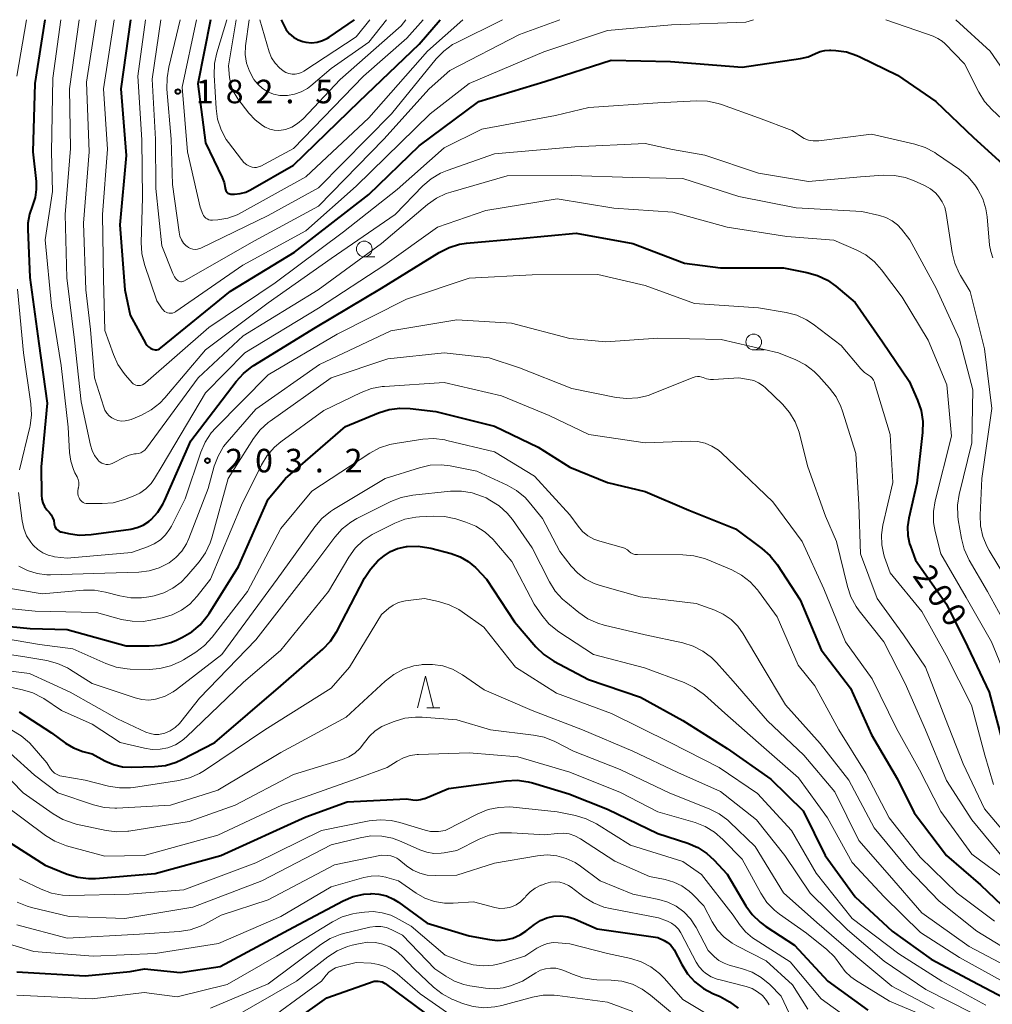
# Model space of a CAD drawing. Units: metres. Extents: x -74000 to -71999, y 27000 to 28500.
# Drawn here: x -73035 to -72880, y 28343 to 28500 of the extents above; entities that cross this region are included whole.
import ezdxf

# ---------------------------------------------------------------- set-up
doc = ezdxf.new("R2010")
doc.units = ezdxf.units.M
for name, color, linetype, lineweight in [('633100_広葉樹林', 7, 'Continuous', 13), ('633200_針葉樹林', 7, 'Continuous', 13), ('710100_等高線(計曲線)', 7, 'Continuous', 40), ('710200_等高線(主曲線)', 7, 'Continuous', 13), ('731200_図化機測定による標高点', 7, 'Continuous', 40)]:
    doc.layers.add(name, color=color, linetype=linetype, lineweight=lineweight)
doc.styles.add('Style-WORKING', font='MS Gothic.ttf')

msp = doc.modelspace()

# ---------------------------------------------------------------- linework, layer by layer
at = {"layer": '633100_広葉樹林', "linetype": 'Continuous', "lineweight": 13}
for p, q in [((-72979.72, 28462.27), (-72978.05, 28462.27)), ((-72917.74, 28447.47), (-72916.07, 28447.47))]:
    msp.add_line(p, q, dxfattribs=at)
for centre in [(-72979.72, 28463.52), (-72917.74, 28448.72)]:
    msp.add_circle(centre, 1.25, dxfattribs=at)
at = {"layer": '633200_針葉樹林', "linetype": 'Continuous', "lineweight": 13}
msp.add_line((-72969.76, 28390.53), (-72967.68, 28390.53), dxfattribs=at)
at = {"layer": '633200_針葉樹林', "linetype": 'Continuous', "lineweight": 13, "flags": 128}
msp.add_lwpolyline([(-72971.22, 28390.53), (-72969.97, 28395.53), (-72968.72, 28390.53)], dxfattribs=at)
at = {"layer": '710100_等高線(計曲線)', "linetype": 'Continuous', "lineweight": 40, "flags": 128}
for points, elevation in [([(-73030.56, 28500), (-73032.17, 28489.83), (-73032.48, 28479), (-73031.95, 28474.25), (-73031.92, 28472.98), (-73032.11, 28471.73), (-73032.54, 28470.46), (-73033.02, 28469.08), (-73033.25, 28467.63), (-73033.27, 28466.66), (-73032.94, 28459), (-73031.5, 28448.5), (-73030.17, 28439), (-73031.14, 28428.86), (-73031.1, 28424.33), (-73031.04, 28423.71), (-73030.88, 28423.11), (-73030.61, 28422.54), (-73030.25, 28422.04), (-73030.11, 28421.89), (-73029.86, 28421.63), (-73029.55, 28421.23), (-73029.31, 28420.79), (-73029.14, 28420.32), (-73029.07, 28419.81), (-73029.03, 28419.57), (-73028.95, 28419.34), (-73028.83, 28419.12), (-73028.68, 28418.93), (-73028.49, 28418.76), (-73028.28, 28418.63), (-73028.05, 28418.54), (-73027.97, 28418.52), (-73026.79, 28418.25), (-73025.07, 28418.01), (-73023.17, 28418.09), (-73016.85, 28418.96), (-73015.84, 28419.19), (-73014.88, 28419.59), (-73014.01, 28420.15), (-73013.63, 28420.48), (-73012.58, 28421.63), (-73011.75, 28422.94), (-73011.51, 28423.46), (-73007.34, 28433), (-73000.13, 28442.45), (-72998.96, 28443.73), (-72997.58, 28444.8), (-72997.41, 28444.9), (-72987.46, 28451), (-72977, 28457.27), (-72967.79, 28462.97), (-72966.23, 28463.75), (-72964.57, 28464.26), (-72963.45, 28464.42), (-72955, 28465.21), (-72945.97, 28466.03), (-72937, 28464.41), (-72928.76, 28461.24), (-72923, 28460.52), (-72913, 28460.52), (-72909.26, 28459.8), (-72907.58, 28459.32), (-72906.02, 28458.56), (-72904.69, 28457.62)], 200), ([(-73016.93, 28500), (-73018.46, 28489), (-73017.62, 28478.38), (-73018.62, 28467.38), (-73017.82, 28457), (-73017, 28453), (-73014.53, 28448.52), (-73014.32, 28448.21), (-73014.06, 28447.95), (-73013.76, 28447.73), (-73013.43, 28447.57), (-73013.21, 28447.5), (-73012.98, 28447.48), (-73012.75, 28447.49), (-73012.52, 28447.55), (-73012.31, 28447.64), (-73012.11, 28447.77), (-73001, 28456.81), (-72990.81, 28463), (-72979, 28472.2), (-72971, 28479.92), (-72961.46, 28487), (-72951, 28490.19), (-72940.44, 28493.56), (-72931, 28493.37), (-72919.55, 28492.45), (-72910.27, 28493.82), (-72909.07, 28494.1), (-72907.88, 28494.62), (-72907.17, 28494.94), (-72906.43, 28495.12), (-72905.66, 28495.17), (-72905.48, 28495.17), (-72904.68, 28495.12), (-72902.95, 28494.87), (-72901.3, 28494.32), (-72900.85, 28494.11), (-72894.85, 28491.15), (-72888.75, 28487), (-72882.77, 28481.23), (-72877, 28475.98)], 190), ([(-73004.2, 28500), (-73006.2, 28489.8), (-73005, 28480.39), (-73002.33, 28474.91), (-73002.02, 28474.11), (-73001.86, 28473.27), (-73001.85, 28473.15), (-73001.82, 28472.98), (-73001.76, 28472.82), (-73001.67, 28472.67), (-73001.56, 28472.53), (-73001.43, 28472.42), (-73001.28, 28472.33), (-73001.12, 28472.27), (-73000.95, 28472.24), (-73000.84, 28472.23), (-73000.39, 28472.24), (-72999.48, 28472.32), (-72998.59, 28472.57), (-72997.8, 28472.94), (-72991, 28476.87), (-72980.54, 28487), (-72971, 28496.13), (-72967.66, 28500)], 180), ([(-72992.92, 28500), (-72992.14, 28498.38), (-72991.61, 28497.74), (-72990.98, 28497.21), (-72990.26, 28496.8), (-72989.49, 28496.52), (-72989.04, 28496.42), (-72989, 28496.41), (-72988.11, 28496.34), (-72987.23, 28496.43), (-72986.37, 28496.67), (-72985.57, 28497.05), (-72985.31, 28497.21), (-72981.25, 28500)], 170), ([(-72904.69, 28457.62), (-72901.59, 28455), (-72897.25, 28448.75), (-72893, 28442.49), (-72891.67, 28439.45), (-72891.11, 28437.8), (-72890.84, 28436.07), (-72890.88, 28434.34), (-72891.76, 28426.24), (-72893.05, 28420.7), (-72893.25, 28419.33), (-72893.2, 28417.94), (-72892.92, 28416.59), (-72892.79, 28416.21), (-72892, 28414), (-72887.06, 28407), (-72883.73, 28400.27), (-72880.26, 28393), (-72877.9, 28384.1)], 200), ([(-72992.28, 28427), (-72982.72, 28435.28), (-72977.43, 28437.46), (-72975.77, 28437.99), (-72974.04, 28438.21), (-72972.39, 28438.15), (-72968.35, 28437.65), (-72959, 28435.31), (-72952.04, 28431.96), (-72947, 28428.8), (-72941, 28426.35), (-72935, 28424.94), (-72928.06, 28421.94), (-72920.62, 28419), (-72916.42, 28415.88), (-72915.12, 28414.72), (-72914.03, 28413.34), (-72910.32, 28407.68), (-72907, 28399.75), (-72902.36, 28393.64), (-72899, 28386.19), (-72894.83, 28379.17), (-72892.22, 28373.78), (-72887.06, 28367), (-72881.65, 28362.35), (-72876.01, 28357)], 210), ([(-73038.31, 28403.69), (-73032.87, 28403.13), (-73027, 28402.95), (-73017.6, 28400.4), (-73013.95, 28400.36), (-73012.21, 28400.49), (-73010.52, 28400.93), (-73009.6, 28401.3), (-73008.66, 28401.75), (-73007.15, 28402.62), (-73005.82, 28403.74), (-73004.7, 28405.08), (-73004.41, 28405.51), (-72999.75, 28413), (-72995, 28423.72), (-72992.28, 28427)], 210), ([(-73034.65, 28389.87), (-73029.49, 28386.51), (-73027.27, 28384.91), (-73025.97, 28384.14), (-73024.5, 28383.58), (-73023, 28383.17), (-73021, 28382.08), (-73019.64, 28381.5), (-73018.2, 28381.15), (-73016.73, 28381.06), (-73013.08, 28381.16), (-73011.35, 28381.36), (-73009.68, 28381.86), (-73008.73, 28382.29), (-73003.52, 28385), (-72993, 28394), (-72986.3, 28399.87), (-72985.1, 28401.13), (-72984.13, 28402.58), (-72984.03, 28402.76), (-72979.66, 28411.13), (-72978.73, 28412.59), (-72977.55, 28413.88), (-72977.03, 28414.32), (-72976.57, 28414.68), (-72975.55, 28415.36), (-72974.42, 28415.86), (-72973.22, 28416.15), (-72973, 28416.17), (-72972.9, 28416.19), (-72971.16, 28416.24), (-72969.43, 28415.99), (-72969.15, 28415.92)], 220), ([(-72969.15, 28415.92), (-72965.87, 28415.05), (-72964.47, 28414.54), (-72963.18, 28413.8), (-72962.04, 28412.85), (-72961.91, 28412.72), (-72960.26, 28411), (-72955.8, 28404.2), (-72952.4, 28400.23), (-72951.15, 28399.02), (-72949.71, 28398.03), (-72949.53, 28397.94), (-72944.05, 28395), (-72935.78, 28392.22), (-72929, 28388.52), (-72921.95, 28384.05), (-72915, 28379.18), (-72909.86, 28374.14), (-72906.34, 28367), (-72901.57, 28360.43), (-72895.68, 28355), (-72889.48, 28350.52), (-72882.94, 28347), (-72877, 28343.91)], 220), ([(-73037, 28369.61), (-73030.52, 28365.48), (-73027, 28364.06), (-73025.33, 28363.56), (-73023.6, 28363.35), (-73022.47, 28363.38), (-73013, 28364.15), (-73002.56, 28367), (-72989, 28373.17), (-72982.44, 28375.56), (-72973, 28376.03), (-72972, 28375.88), (-72971.38, 28375.83), (-72970.76, 28375.9), (-72970.16, 28376.07), (-72970.07, 28376.11), (-72966.31, 28377.69), (-72957.12, 28378.9), (-72955.38, 28378.98), (-72953.65, 28378.75), (-72952.95, 28378.57), (-72947.17, 28376.83), (-72941, 28374.37), (-72933, 28370.53), (-72928.24, 28368.97), (-72926.63, 28368.28), (-72925.18, 28367.33), (-72924.08, 28366.33), (-72921.94, 28364.06), (-72918.97, 28359.03), (-72917.96, 28357.61), (-72916.72, 28356.39), (-72915.81, 28355.72), (-72911.24, 28352.76), (-72905.94, 28347), (-72899.57, 28342.43)], 230), ([(-73035, 28348.53), (-73024.12, 28347.88), (-73017, 28348.54), (-73014.7, 28349), (-73009, 28348.38), (-73002.63, 28349.37), (-72991, 28355.64), (-72983.08, 28359.8), (-72981.47, 28360.47), (-72979.77, 28360.86), (-72978.65, 28360.94), (-72978.61, 28360.95), (-72977.38, 28360.87), (-72976.18, 28360.58), (-72975.05, 28360.08), (-72974.28, 28359.59), (-72969.73, 28356.27), (-72963, 28354.25), (-72959.79, 28353.63), (-72958.54, 28353.49), (-72957.28, 28353.58), (-72956.06, 28353.88), (-72954.91, 28354.4), (-72953.99, 28355), (-72952.62, 28356.06), (-72951.68, 28356.67), (-72950.65, 28357.1), (-72949.56, 28357.34), (-72948.44, 28357.4), (-72947.33, 28357.26), (-72946.26, 28356.92)], 240), ([(-72946.26, 28356.92), (-72946.13, 28356.87), (-72942.65, 28355.35), (-72933, 28353.99), (-72931.97, 28353.49), (-72931.46, 28353.19), (-72931, 28352.8), (-72930.63, 28352.34), (-72930.41, 28351.99), (-72929.2, 28349.65), (-72928.26, 28348.18), (-72927.09, 28346.89), (-72925.71, 28345.83), (-72924.24, 28345.05), (-72923.08, 28344.56), (-72921.57, 28343.75), (-72920.22, 28342.7)], 240), ([(-72996.04, 28337), (-72985.65, 28344.35), (-72978.13, 28347), (-72977.52, 28347), (-72977.19, 28346.97), (-72976.88, 28346.89), (-72976.58, 28346.75), (-72976.4, 28346.63), (-72970.05, 28341.95)], 250)]:
    msp.add_lwpolyline(points, dxfattribs=dict(at, elevation=elevation))
at = {"layer": '710200_等高線(主曲線)', "linetype": 'Continuous', "lineweight": 13, "flags": 128}
for points, elevation in [([(-73033.45, 28500), (-73035, 28491)], 202), ([(-73028, 28500), (-73029.29, 28490.71), (-73029.51, 28479), (-73029.32, 28472.68), (-73030.49, 28465), (-73029.51, 28454.49), (-73027.97, 28445), (-73026.85, 28435.15), (-73026.64, 28431.16), (-73026.44, 28429.76), (-73026.01, 28428.42), (-73025.77, 28427.92), (-73025.43, 28427.25), (-73025.27, 28426.84), (-73025.17, 28426.4), (-73025.16, 28425.95), (-73025.22, 28425.51), (-73025.23, 28425.46), (-73025.25, 28425.39), (-73025.31, 28425.02), (-73025.31, 28424.64), (-73025.23, 28424.26), (-73025.1, 28423.91), (-73025.02, 28423.77), (-73024.87, 28423.55), (-73024.68, 28423.36), (-73024.46, 28423.2), (-73024.22, 28423.09), (-73023.96, 28423.02), (-73023.69, 28423), (-73021.42, 28423), (-73019.68, 28423.15), (-73017.89, 28423.65), (-73016.48, 28424.17), (-73015.42, 28424.69), (-73014.46, 28425.37), (-73013.64, 28426.22), (-73013.09, 28427), (-73011.87, 28429), (-73005, 28440.61), (-72998.74, 28447), (-72987, 28454.1), (-72976.46, 28461), (-72968.07, 28467), (-72960.38, 28469.62), (-72949, 28471.49), (-72939.98, 28470.02), (-72930.63, 28469.37), (-72921.95, 28467), (-72912.49, 28465.51), (-72905, 28464.92), (-72901.44, 28463.39), (-72899.91, 28462.57), (-72898.54, 28461.49), (-72897.4, 28460.22), (-72894.13, 28455.87), (-72889.96, 28449), (-72887, 28441.91), (-72886.28, 28433.72), (-72888.85, 28423.45), (-72889.12, 28421.73), (-72889.1, 28419.98), (-72888.84, 28418.55), (-72887.94, 28415), (-72883.94, 28408.06)], 198), ([(-73025.1, 28500), (-73026.61, 28489), (-73026.47, 28479.53), (-73027.32, 28469), (-73027.06, 28458.94), (-73025.81, 28449), (-73024.78, 28439.22), (-73023.3, 28432.29), (-73023.04, 28431.44), (-73022.63, 28430.64), (-73022.09, 28429.93), (-73022, 28429.82), (-73021.75, 28429.6), (-73021.46, 28429.43), (-73021.15, 28429.31), (-73020.82, 28429.24), (-73020.48, 28429.23), (-73020.15, 28429.28), (-73019.84, 28429.39), (-73019.71, 28429.45), (-73017.89, 28430.4), (-73017.12, 28430.72), (-73016.31, 28430.9), (-73016, 28430.93), (-73015.63, 28430.99), (-73015.27, 28431.11), (-73014.94, 28431.3), (-73014.65, 28431.53), (-73014.4, 28431.81), (-73006.14, 28443), (-72999, 28449.71), (-72987.07, 28457), (-72977, 28464.39), (-72969.66, 28470.59), (-72968.24, 28471.6), (-72966.66, 28472.34), (-72965.96, 28472.57), (-72957, 28475.14), (-72946.79, 28475.21), (-72937, 28474.89), (-72929, 28474.71), (-72920.12, 28471.88), (-72911, 28470.06), (-72900.51, 28469.49), (-72897.74, 28468.87), (-72896.69, 28468.53), (-72895.72, 28468.02), (-72894.86, 28467.35), (-72894.24, 28466.69), (-72892.87, 28465), (-72888.69, 28457.31), (-72885, 28449.15), (-72882.89, 28441.11), (-72883, 28432.69), (-72885.03, 28424.48), (-72885.29, 28422.76), (-72885.26, 28421.02), (-72885.18, 28420.45), (-72884.68, 28417.43), (-72884.25, 28415.74), (-72883.46, 28414.03), (-72880.52, 28409), (-72876.42, 28401.58)], 196), ([(-73022.38, 28500), (-73023.92, 28490.08), (-73023.5, 28479), (-73024.38, 28467.62), (-73024.05, 28457), (-73023.3, 28450.7), (-73022.63, 28443), (-73021.19, 28438.36), (-73020.99, 28437.86), (-73020.69, 28437.39), (-73020.32, 28436.99), (-73019.89, 28436.65), (-73019.47, 28436.42), (-73018.92, 28436.23), (-73018.36, 28436.14), (-73017.78, 28436.15), (-73017.22, 28436.26), (-73016.84, 28436.4), (-73015.19, 28437.1), (-73013.65, 28437.91), (-73012.27, 28438.98), (-73011.46, 28439.83), (-73005, 28447.45), (-72995, 28454.96), (-72985, 28462.02), (-72974.82, 28469), (-72970.4, 28473.55), (-72969.08, 28474.69), (-72967.58, 28475.59), (-72966.55, 28476.02), (-72959, 28478.68), (-72946.22, 28479.78), (-72935, 28480.3), (-72930.67, 28479.33), (-72925.53, 28478.47), (-72917, 28475.56), (-72909, 28474.24), (-72900.74, 28475), (-72897.08, 28475.25), (-72895.33, 28475.21), (-72893.62, 28474.87), (-72892.31, 28474.39), (-72890.58, 28473.61), (-72889.62, 28473.08), (-72888.77, 28472.38), (-72888.27, 28471.84), (-72887.73, 28471.04), (-72887.34, 28470.17), (-72887.1, 28469.19), (-72886.15, 28462.97), (-72885.74, 28461.27), (-72885.04, 28459.68), (-72884.82, 28459.3), (-72883.27, 28456.73), (-72881, 28447.61), (-72879.85, 28438.15), (-72881.42, 28427), (-72881.69, 28421.19), (-72881.62, 28419.45), (-72881.25, 28417.75), (-72880.58, 28416.14), (-72880.27, 28415.57), (-72877.52, 28411)], 194), ([(-73019.53, 28500), (-73021.22, 28489), (-73020.6, 28479.4), (-73021.38, 28469), (-73021.24, 28458.76), (-73021, 28450.55), (-73019.64, 28446.71), (-73018.92, 28445.12), (-73017.93, 28443.69), (-73017.72, 28443.44), (-73016.65, 28442.22), (-73016.49, 28442.07), (-73016.3, 28441.94), (-73016.09, 28441.85), (-73015.86, 28441.79), (-73015.62, 28441.78), (-73015.32, 28441.81), (-73015.03, 28441.9), (-73014.76, 28442.04), (-73014.53, 28442.21), (-73004.48, 28451), (-72993.89, 28458.11), (-72983, 28466.23), (-72974.5, 28473), (-72967, 28479.59), (-72961, 28482.57), (-72949.27, 28484.73), (-72943.99, 28486.01), (-72933, 28486.76), (-72926.83, 28487.1), (-72925.09, 28487.04), (-72923.38, 28486.68), (-72922.87, 28486.51), (-72917, 28484.38), (-72911.63, 28482.37), (-72910.31, 28481.45), (-72909.69, 28481.08), (-72909.01, 28480.83), (-72908.29, 28480.7), (-72907.57, 28480.7), (-72907.4, 28480.72), (-72899, 28481.76), (-72892.1, 28480.19), (-72890.45, 28479.66), (-72888.9, 28478.85), (-72888.65, 28478.68), (-72885, 28476.17), (-72883.66, 28475.06), (-72882.53, 28473.73), (-72882.21, 28473.26), (-72882.05, 28473), (-72881.27, 28471.49), (-72880.77, 28469.88), (-72880.58, 28468.64), (-72880.2, 28464.15), (-72880.02, 28463.11), (-72879.66, 28462.12)], 192), ([(-73014.56, 28500), (-73015.77, 28491), (-73015.11, 28480.89), (-73015, 28471.67), (-73015.21, 28464.55), (-73015.11, 28462.81), (-73014.68, 28461.03), (-73012.72, 28455.28), (-73011.86, 28453.98), (-73011.69, 28453.77), (-73011.49, 28453.59), (-73011.27, 28453.45), (-73011.02, 28453.35), (-73010.76, 28453.3), (-73010.49, 28453.29), (-73010.23, 28453.33), (-73009.98, 28453.42), (-73009.75, 28453.54), (-73009.72, 28453.56), (-72999.04, 28460.96), (-72989, 28466.4), (-72981, 28473.52), (-72969.24, 28485), (-72963, 28489.84), (-72951.12, 28494.88), (-72941, 28498.28), (-72930.83, 28499.17), (-72919, 28499.63), (-72917.79, 28500)], 188), ([(-73012.09, 28500), (-73013.47, 28490.53), (-73012.93, 28481), (-73012.88, 28473.12), (-73011.96, 28464.04), (-73010.16, 28459.6), (-73009.91, 28459.11), (-73009.58, 28458.68), (-73009.46, 28458.55), (-73009.34, 28458.45), (-73009.21, 28458.38), (-73009.07, 28458.33), (-73008.93, 28458.31), (-73008.78, 28458.31), (-73008.63, 28458.34), (-73008.5, 28458.39), (-73008.44, 28458.42), (-72997.18, 28464.82), (-72987, 28470.32), (-72976.61, 28481), (-72969.37, 28489), (-72966.11, 28491.89), (-72955, 28497.64), (-72948.58, 28500)], 186), ([(-73009, 28500), (-73010.8, 28492.44), (-73011.11, 28490.73), (-73011.12, 28488.97), (-73010.44, 28481), (-73010.22, 28473.78), (-73009.18, 28466.17), (-73009.05, 28465.57), (-73008.81, 28464.99), (-73008.47, 28464.47), (-73008.05, 28464.02), (-73007.97, 28463.95), (-73007.67, 28463.74), (-73007.35, 28463.58), (-73007, 28463.48), (-73006.64, 28463.45), (-73006.28, 28463.48), (-73005.93, 28463.57), (-73005.72, 28463.66), (-72995, 28468.87), (-72987, 28473.26), (-72975.38, 28485), (-72968.27, 28493.75), (-72967.06, 28495.01), (-72965.65, 28496.03), (-72965.22, 28496.27), (-72957.71, 28500)], 184), ([(-73006.41, 28500), (-73008.72, 28489.28), (-73007.85, 28479), (-73005.85, 28470.15), (-73005.42, 28469.08), (-73005.3, 28468.84), (-73005.14, 28468.62), (-73004.94, 28468.44), (-73004.71, 28468.29), (-73004.46, 28468.18), (-73004.2, 28468.12), (-73003.93, 28468.1), (-73003.85, 28468.1), (-73003, 28468.17), (-73001.43, 28468.43), (-72999.93, 28468.95), (-72999.25, 28469.3), (-72989.04, 28475), (-72979, 28484.36), (-72969.64, 28495), (-72964.03, 28500)], 182), ([(-73001.59, 28500), (-73003.2, 28494.74), (-73003.57, 28493.04), (-73003.63, 28491.18), (-73003.31, 28485.87), (-73003.06, 28484.15), (-73002.51, 28482.5), (-73001.68, 28480.96), (-73001.32, 28480.46), (-72999.28, 28477.75), (-72998.88, 28477.3), (-72998.4, 28476.93), (-72997.86, 28476.64), (-72997.54, 28476.54), (-72997.2, 28476.49), (-72996.86, 28476.5), (-72996.53, 28476.57), (-72996.22, 28476.7), (-72996.18, 28476.72), (-72991, 28479.53), (-72979.83, 28491), (-72972.95, 28497.05), (-72970.34, 28500)], 178), ([(-73000.11, 28500), (-73001.34, 28492.66), (-73001.17, 28490.79), (-73000.97, 28489.68), (-73000.58, 28488.63), (-73000.02, 28487.66), (-72999.85, 28487.43), (-72998.07, 28485.13), (-72997.08, 28484.06), (-72995.92, 28483.17), (-72995.47, 28482.91), (-72995.44, 28482.89), (-72994.77, 28482.6), (-72994.05, 28482.42), (-72993.32, 28482.38), (-72992.59, 28482.46), (-72992.28, 28482.53), (-72991.26, 28482.92), (-72990.32, 28483.48), (-72989.44, 28484.25), (-72983.54, 28490.46), (-72973.86, 28499), (-72973.08, 28500)], 176), ([(-72998.05, 28500), (-72998.61, 28495.85), (-72998.65, 28494.47), (-72998.44, 28493.1), (-72998, 28491.79), (-72997.36, 28490.61), (-72997.3, 28490.51), (-72996.68, 28489.72), (-72995.93, 28489.06), (-72995.08, 28488.53), (-72994.15, 28488.16), (-72993.17, 28487.96), (-72993.05, 28487.95), (-72991.92, 28487.94), (-72990.81, 28488.13), (-72989.74, 28488.5), (-72988.76, 28489.06), (-72988.22, 28489.47), (-72985, 28492.22), (-72979, 28496.43), (-72976.18, 28500)], 174), ([(-72996.34, 28500), (-72994.87, 28494.89), (-72994.47, 28493.94), (-72993.91, 28493.07), (-72993.2, 28492.32), (-72992.63, 28491.86), (-72992.19, 28491.61), (-72991.7, 28491.43), (-72991.2, 28491.35), (-72990.69, 28491.35), (-72990.18, 28491.44), (-72989.7, 28491.61), (-72989.34, 28491.82), (-72981, 28497.29), (-72978.83, 28500)], 172), ([(-72896.72, 28500), (-72890.26, 28497.74), (-72889.19, 28497.37), (-72888.43, 28497.03), (-72887.73, 28496.56), (-72887.33, 28496.19), (-72884.2, 28493), (-72881.93, 28488.48), (-72881.01, 28487), (-72879.81, 28485.66), (-72875.94, 28482.06)], 188), ([(-72885.57, 28500), (-72880.09, 28495), (-72876.36, 28489.54)], 186), ([(-73034.76, 28424.77), (-73034.18, 28420.27), (-73033.92, 28419.05), (-73033.45, 28417.9), (-73032.78, 28416.85), (-73032.45, 28416.46), (-73032.34, 28416.32), (-73031.66, 28415.68), (-73030.88, 28415.17), (-73030.03, 28414.8), (-73029.12, 28414.58), (-73029, 28414.56), (-73027, 28414.31), (-73016.76, 28415.24), (-73014.2, 28416.12), (-73013.14, 28416.59), (-73012.17, 28417.24), (-73011.34, 28418.04), (-73010.66, 28418.98), (-73010.42, 28419.42), (-73008.21, 28423.79), (-73005.74, 28431.2), (-73005.04, 28432.8), (-73004.08, 28434.25), (-73003.36, 28435.07), (-72995, 28443.51), (-72984.04, 28449.96), (-72973, 28455.55), (-72963, 28458.85), (-72953, 28459.42), (-72942.55, 28459.45), (-72935, 28457.7), (-72927.17, 28454.83), (-72917, 28454.18), (-72912.59, 28453.41), (-72910.9, 28452.97), (-72909.32, 28452.23), (-72908.28, 28451.55), (-72903.82, 28448.18), (-72900.7, 28444.46), (-72900.13, 28443.89), (-72899.45, 28443.42), (-72899.15, 28443.21), (-72898.9, 28442.95), (-72898.69, 28442.65), (-72898.53, 28442.32), (-72898.5, 28442.21), (-72896.02, 28433.98), (-72895.61, 28426.39), (-72897.19, 28419.59), (-72897.42, 28418.02), (-72897.37, 28416.44)], 202), ([(-73034.88, 28457.12), (-73033.93, 28447), (-73032.78, 28438.88), (-73032.69, 28437.14), (-73032.9, 28435.4), (-73032.96, 28435.16), (-73034.57, 28428.37)], 202), ([(-73034.69, 28413.05), (-73033.3, 28412.34), (-73031.8, 28411.88), (-73030.25, 28411.69), (-73029.67, 28411.69), (-73021, 28411.94), (-73015.61, 28412.12), (-73013.95, 28412.32), (-73012.35, 28412.8), (-73010.79, 28413.6), (-73009.7, 28414.44), (-73008.76, 28415.45), (-73008.02, 28416.61), (-73007.65, 28417.44), (-73004.58, 28425.42), (-73003.6, 28428.94), (-73002.99, 28430.57), (-73002.1, 28432.07), (-73001.54, 28432.78), (-72997, 28438.05), (-72986.84, 28445.16), (-72975.5, 28450.5), (-72965, 28452.25), (-72956.28, 28451.72), (-72947, 28449.26), (-72941.26, 28448.74), (-72933, 28449.33), (-72922.9, 28449.1), (-72913.79, 28447), (-72911.04, 28445.87), (-72909.5, 28445.07), (-72908.11, 28444.01), (-72907.4, 28443.3), (-72905.68, 28441.38), (-72904.64, 28439.99), (-72903.85, 28438.43), (-72903.59, 28437.69), (-72901.49, 28431), (-72901, 28422.84), (-72900.75, 28415), (-72898.1, 28407.9), (-72893.88, 28402.12), (-72890.39, 28397), (-72887.22, 28388.78), (-72884.4, 28381.6), (-72881, 28374.42), (-72875.76, 28368.24)], 204), ([(-73037.57, 28409.74), (-73031, 28408.64), (-73024.38, 28409.23), (-73022.64, 28409.23), (-73020.9, 28408.93), (-73018.61, 28408.31), (-73016.89, 28408.01), (-73015.15, 28408.01), (-73013.98, 28408.18), (-73013.17, 28408.35), (-73011.61, 28408.82), (-73010.16, 28409.55), (-73008.85, 28410.52), (-73007.95, 28411.45), (-73006, 28413.75), (-73004.99, 28415.17), (-73004.24, 28416.75), (-73003.99, 28417.54), (-73001.36, 28427), (-72997.35, 28433.34), (-72996.29, 28434.73), (-72995.01, 28435.91), (-72994.7, 28436.14), (-72985, 28443.04), (-72975.95, 28446.05), (-72967, 28446.97), (-72959.82, 28446.18), (-72955, 28444.62), (-72946.67, 28441.33), (-72939.64, 28439.91), (-72937.91, 28439.72), (-72936.17, 28439.82), (-72934.47, 28440.23), (-72933.89, 28440.45), (-72927.4, 28443.09), (-72927.06, 28443.19), (-72926.71, 28443.23), (-72926.36, 28443.21), (-72926.02, 28443.14), (-72925.79, 28443.05), (-72925.23, 28442.84)], 206), ([(-73037.95, 28406.47), (-73032.12, 28405.88), (-73022.32, 28405.68), (-73018.37, 28404.59), (-73016.65, 28404.28), (-73014.91, 28404.27), (-73013.69, 28404.44), (-73011.88, 28404.82), (-73010.3, 28405.29), (-73008.82, 28406.04), (-73007.49, 28407.03), (-73006.33, 28408.26), (-73004.19, 28411), (-72999.23, 28422.77), (-72996.08, 28429.17), (-72995.18, 28430.66), (-72994.03, 28431.97), (-72993.02, 28432.82), (-72986.17, 28437.83), (-72980.23, 28440.69), (-72978.59, 28441.3), (-72976.88, 28441.63), (-72976.52, 28441.66), (-72967, 28442.25), (-72957.87, 28440.13), (-72950.27, 28437), (-72943.98, 28434.02), (-72935, 28432.7), (-72927.87, 28432.95), (-72926.67, 28432.89), (-72925.49, 28432.62), (-72924.38, 28432.15), (-72923.36, 28431.49), (-72922.83, 28431.03), (-72920.71, 28429), (-72914.69, 28423.31), (-72910.05, 28417), (-72906.56, 28409.44), (-72903.14, 28401), (-72898.89, 28395.11), (-72895, 28387.23), (-72891.35, 28380.65), (-72887.97, 28374.03), (-72883, 28367.23), (-72877.14, 28362.86)], 208), ([(-72925.23, 28442.84), (-72924.64, 28442.74), (-72924.13, 28442.74), (-72920.11, 28443), (-72918.55, 28442.77), (-72917.73, 28442.57), (-72916.95, 28442.23), (-72916.24, 28441.77), (-72915.87, 28441.44), (-72913.18, 28438.82), (-72912.04, 28437.5), (-72911.15, 28436.01), (-72910.53, 28434.38), (-72910.46, 28434.1), (-72909.14, 28428.86), (-72906.32, 28421), (-72904.56, 28417), (-72902.82, 28409.82), (-72902.27, 28408.16), (-72901.43, 28406.63), (-72900.96, 28405.97), (-72897.04, 28401), (-72893.61, 28394.39), (-72890.39, 28387), (-72887.03, 28378.97), (-72883, 28372.69), (-72877.7, 28366.3)], 206), ([(-73041.68, 28402.32), (-73031.43, 28400.57), (-73026.12, 28399.88), (-73020.85, 28397.54), (-73019.2, 28396.98), (-73017.47, 28396.71), (-73016.98, 28396.68), (-73013.97, 28396.63), (-73012.23, 28396.75), (-73010.54, 28397.17), (-73008.95, 28397.88), (-73008.48, 28398.15), (-73006.52, 28399.38), (-73005.13, 28400.43), (-73003.9, 28401.75), (-72998.32, 28409), (-72993, 28419.05), (-72988.04, 28425), (-72978.85, 28431.05), (-72977.31, 28431.88), (-72975.66, 28432.43), (-72974.81, 28432.59), (-72970.39, 28433.24), (-72968.65, 28433.35), (-72966.92, 28433.15), (-72966.59, 28433.07), (-72959, 28431.24), (-72952.61, 28427.39), (-72947, 28421.23), (-72945.7, 28419.42), (-72944.98, 28418.59), (-72944.14, 28417.89), (-72943.18, 28417.36), (-72942.24, 28417.02), (-72938.83, 28416.09), (-72938.32, 28415.9), (-72937.85, 28415.63), (-72937.55, 28415.39), (-72937.28, 28415.19)], 212), ([(-73043, 28400.07), (-73033.44, 28398.56), (-73030.24, 28398.02), (-73028.56, 28397.58), (-73026.97, 28396.85), (-73026.64, 28396.66), (-73023, 28394.39), (-73016.19, 28392.09), (-73015.12, 28391.83), (-73014.03, 28391.75), (-73012.94, 28391.87), (-73012.74, 28391.92), (-73011.38, 28392.36), (-73010.12, 28393.04), (-73009.58, 28393.42), (-73002.36, 28399), (-72993.59, 28411), (-72987.6, 28419.33), (-72986.46, 28420.65), (-72985.11, 28421.75), (-72984.63, 28422.06), (-72976.41, 28427), (-72970.92, 28428.72), (-72969.22, 28429.1), (-72967.48, 28429.17), (-72966.05, 28429), (-72961.81, 28428.19), (-72956.98, 28425.96), (-72955.47, 28425.09), (-72954.13, 28423.97), (-72953.47, 28423.25), (-72951.34, 28420.66), (-72948.62, 28415.38), (-72946.81, 28413.06), (-72945.75, 28411.92), (-72944.51, 28410.98), (-72943.12, 28410.28), (-72942.16, 28409.95)], 214), ([(-73044.58, 28397.42), (-73033, 28395.97), (-73026.51, 28393), (-73019, 28388.78), (-73014.48, 28386.66), (-73013.81, 28386.41), (-73013.11, 28386.29), (-73012.4, 28386.29), (-73011.7, 28386.41), (-73011.45, 28386.48), (-73010.59, 28386.86), (-73009.8, 28387.38), (-73009.11, 28388.03), (-73008.9, 28388.28), (-73005.96, 28392.04), (-72997, 28401.34), (-72987.9, 28413), (-72984.41, 28417.67), (-72983.25, 28418.97), (-72981.88, 28420.05), (-72980.89, 28420.62), (-72975.47, 28423.35), (-72973.85, 28423.99), (-72972, 28424.36), (-72965.99, 28424.98), (-72964.25, 28425.01), (-72962.52, 28424.73), (-72960.88, 28424.16), (-72960.34, 28423.9), (-72959.71, 28423.57), (-72958.24, 28422.63), (-72956.95, 28421.46), (-72956.15, 28420.46), (-72953, 28415.98), (-72950.25, 28410.58), (-72949.32, 28409.1), (-72948.15, 28407.81)], 216), ([(-73039, 28394.41), (-73034.13, 28393.39), (-73032.47, 28392.88), (-73030.91, 28392.09), (-73030.72, 28391.97), (-73027.89, 28390.11), (-73023, 28387.92), (-73018.56, 28385), (-73014.7, 28384.08), (-73013.46, 28383.89), (-73012.19, 28383.92), (-73010.96, 28384.17), (-73009.78, 28384.64), (-73008.71, 28385.29), (-73007.99, 28385.9), (-72999, 28394.55), (-72993, 28399.71), (-72985.43, 28409), (-72982.16, 28414.48), (-72981.14, 28415.89), (-72979.89, 28417.11), (-72978.45, 28418.09), (-72978.02, 28418.31), (-72974.86, 28419.88), (-72973.24, 28420.52), (-72971.53, 28420.86), (-72970.92, 28420.91), (-72968.68, 28421.03), (-72966.94, 28420.96), (-72965.16, 28420.57), (-72963.57, 28420.07), (-72961.96, 28419.41), (-72960.49, 28418.47), (-72959.21, 28417.29), (-72958.93, 28416.97), (-72956.23, 28413.77), (-72952.68, 28407), (-72951.44, 28405.23), (-72950.32, 28403.9)], 218), ([(-72937.28, 28415.19), (-72936.98, 28415.03), (-72936.66, 28414.93), (-72936.32, 28414.89), (-72936.25, 28414.89), (-72929, 28414.88), (-72927.27, 28414.72), (-72925.58, 28414.27), (-72925.15, 28414.1), (-72921.23, 28412.45), (-72919.68, 28411.64), (-72918.3, 28410.57), (-72917.13, 28409.28), (-72916.99, 28409.09), (-72914.03, 28405), (-72910.68, 28397.32), (-72907.99, 28394.01), (-72904.2, 28387), (-72899.87, 28380.13), (-72896.19, 28373), (-72891.27, 28366.73), (-72885.37, 28361), (-72879.43, 28356.57)], 212), ([(-72897.37, 28416.44), (-72897.04, 28414.88), (-72896.91, 28414.49), (-72896.02, 28411.98), (-72891, 28405.83), (-72887.11, 28398.89), (-72883.06, 28390.94), (-72880.94, 28383), (-72879.59, 28378.3)], 202), ([(-72942.16, 28409.95), (-72935.81, 28408.19), (-72926.91, 28407.09), (-72923.95, 28406.05), (-72922.58, 28405.42), (-72921.34, 28404.57), (-72920.26, 28403.51), (-72919.4, 28402.31), (-72916.53, 28397.47), (-72912.67, 28391), (-72907.15, 28384.85), (-72902.62, 28379), (-72898.59, 28371.41), (-72893.27, 28365), (-72888.23, 28359.77), (-72882.25, 28355), (-72875.28, 28350.72)], 214), ([(-73035.82, 28386.97), (-73034.32, 28386.07), (-73033, 28384.93), (-73032.59, 28384.47), (-73030.25, 28381.75), (-73029.63, 28380.79), (-73029.34, 28380.43), (-73029, 28380.12), (-73028.61, 28379.88), (-73028.19, 28379.71), (-73027.87, 28379.63), (-73024.16, 28379), (-73020.4, 28378.05), (-73018.68, 28377.77), (-73016.94, 28377.79), (-73016.45, 28377.86), (-73009.22, 28378.95), (-73007.53, 28379.36), (-73005.93, 28380.06), (-73005.13, 28380.54), (-72995.54, 28387), (-72985, 28393.63), (-72982.05, 28397), (-72977, 28405.37), (-72975.83, 28406.36), (-72975.1, 28406.87), (-72974.29, 28407.25), (-72973.43, 28407.48), (-72973.13, 28407.53), (-72970.11, 28407.89), (-72967.89, 28407.43), (-72966.22, 28406.92), (-72964.66, 28406.14), (-72964.16, 28405.8), (-72960.67, 28403.33)], 222), ([(-72948.15, 28407.81), (-72947.66, 28407.38), (-72945.57, 28405.67), (-72944.12, 28404.68), (-72942.54, 28403.97), (-72941.55, 28403.68), (-72935, 28402.12), (-72929.04, 28400.85), (-72927.37, 28400.34), (-72925.82, 28399.55), (-72924.43, 28398.5), (-72923.65, 28397.72), (-72921, 28394.74), (-72915.56, 28388.44), (-72909.77, 28383), (-72904.84, 28377.16), (-72901, 28369.4), (-72896.14, 28363.86), (-72891, 28357.88), (-72883.44, 28352.56), (-72876.72, 28349)], 216), ([(-72883.94, 28408.06), (-72879.89, 28401), (-72876.72, 28393.28)], 198), ([(-72960.67, 28403.33), (-72955.66, 28397), (-72949.15, 28392.85), (-72940.38, 28389.62), (-72931.04, 28385), (-72923.22, 28381), (-72917.12, 28376.88), (-72911.72, 28371), (-72907.82, 28364.18), (-72902.08, 28357), (-72894.63, 28351.37), (-72887.8, 28347), (-72880.81, 28343.19)], 222), ([(-72950.32, 28403.9), (-72948.98, 28402.78), (-72948.74, 28402.61), (-72943.25, 28399), (-72935.11, 28396.89), (-72928.79, 28394.52), (-72927.22, 28393.77), (-72925.8, 28392.75), (-72925.58, 28392.56), (-72922.36, 28389.64), (-72917, 28384.92), (-72910.61, 28379.39), (-72906.02, 28373), (-72902.09, 28365.91), (-72897, 28360.46), (-72891.22, 28354.78), (-72885, 28350.77), (-72877.38, 28346.62), (-72869, 28343.65), (-72859.51, 28342.49)], 218), ([(-73036.05, 28383.29), (-73032.19, 28379.81), (-73028.5, 28377), (-73022.82, 28375.07), (-73021.13, 28374.65), (-73019.39, 28374.54), (-73019.08, 28374.55), (-73010.58, 28375), (-73003, 28377.41), (-72993, 28383.4), (-72982.6, 28389), (-72976.39, 28394.75), (-72975.01, 28395.82), (-72973.47, 28396.64), (-72971.81, 28397.17), (-72970.68, 28397.36), (-72970.48, 28397.38), (-72968.84, 28397.42), (-72967.21, 28397.17), (-72965.65, 28396.64), (-72964.11, 28395.78), (-72960.61, 28393.39), (-72953, 28390.08), (-72944.97, 28387.03), (-72937, 28383.62), (-72929.79, 28380.21), (-72923, 28377.2), (-72917.29, 28372.71), (-72912.8, 28367), (-72908.73, 28361), (-72902.8, 28355.2)], 224), ([(-73037.62, 28380.69), (-73034.03, 28377), (-73029.21, 28373.62), (-73027.7, 28372.74), (-73026.06, 28372.14), (-73025.57, 28372.02), (-73020.81, 28371), (-73019.09, 28370.79), (-73017.34, 28370.87), (-73017.17, 28370.9), (-73007.6, 28372.4), (-73000.25, 28375), (-72991, 28379.89), (-72983.19, 28382.3), (-72982.15, 28382.72), (-72981.21, 28383.32), (-72980.38, 28384.07), (-72979.66, 28385), (-72978.89, 28386), (-72977.97, 28386.86), (-72976.91, 28387.54), (-72976.19, 28387.87), (-72974.95, 28388.36), (-72973.28, 28388.85), (-72971.55, 28389.05), (-72970.49, 28389.02), (-72965, 28388.58), (-72959.62, 28387), (-72952.77, 28386.18)], 226), ([(-72952.77, 28386.18), (-72951.07, 28385.82), (-72949.41, 28385.15), (-72946.4, 28383.6), (-72939, 28380.71), (-72931.07, 28376.93), (-72924.82, 28374.44), (-72923.26, 28373.66), (-72921.86, 28372.62), (-72921.59, 28372.36), (-72917.53, 28368.47), (-72913, 28361.1), (-72907.67, 28356.33), (-72901.49, 28351), (-72895.75, 28346.25), (-72889, 28342.68)], 226), ([(-73036.9, 28375), (-73030.45, 28370.21), (-73028.97, 28369.29), (-73027.35, 28368.65), (-73027.09, 28368.58), (-73021, 28366.93), (-73014.77, 28367), (-73003, 28370.26), (-72992.85, 28375), (-72981, 28379.23), (-72976.06, 28381), (-72974.5, 28382.03), (-72973.5, 28382.57), (-72972.41, 28382.93), (-72971.28, 28383.1), (-72971.08, 28383.11), (-72963, 28383.34)], 228), ([(-72963, 28383.34), (-72955.28, 28382.72), (-72947, 28380.26), (-72938.95, 28377.05), (-72933, 28373.95), (-72927.08, 28372.25), (-72925.45, 28371.62), (-72923.96, 28370.72), (-72922.63, 28369.57), (-72919.59, 28366.41), (-72916.6, 28361), (-72915.63, 28359.56), (-72914.42, 28358.3), (-72913.62, 28357.68), (-72909.34, 28354.66), (-72906.12, 28352.08), (-72904.9, 28350.91), (-72903.89, 28349.53), (-72903.16, 28348.54), (-72902.28, 28347.69), (-72901.53, 28347.16), (-72896.14, 28343.86), (-72887.71, 28340.29)], 228), ([(-72975.45, 28372.58), (-72974.05, 28372.26), (-72970.04, 28371.03), (-72969.19, 28370.85), (-72968.32, 28370.82), (-72967.93, 28370.86), (-72966.85, 28371), (-72961.63, 28373.67), (-72960.02, 28374.32), (-72958.31, 28374.68), (-72956.57, 28374.75), (-72956.02, 28374.7), (-72949, 28373.95), (-72946.08, 28373.36), (-72944.41, 28372.87), (-72942.78, 28372.05), (-72937.34, 28368.66), (-72929, 28366.08), (-72926.03, 28363.97), (-72921, 28357.52), (-72920, 28356.05), (-72919.05, 28354.89), (-72917.91, 28353.91), (-72917.5, 28353.64), (-72911.91, 28350.09), (-72907, 28344.22), (-72902.79, 28341.21)], 232), ([(-73034.58, 28363.29), (-73034.28, 28363.14), (-73031.12, 28361.64), (-73029.49, 28361.03), (-73027.77, 28360.71), (-73026.65, 28360.67), (-73017.16, 28360.84), (-73008.46, 28361.54), (-72997, 28365.86), (-72986.53, 28371), (-72978.92, 28372.51), (-72977.19, 28372.7), (-72975.45, 28372.58)], 232), ([(-73034.97, 28359.61), (-73033.36, 28358.94), (-73032.68, 28358.75), (-73026.7, 28357.3), (-73017.83, 28357), (-73007, 28358.78), (-72996.02, 28363), (-72985, 28368.69), (-72980.37, 28369.85), (-72978.65, 28370.13), (-72976.91, 28370.1), (-72975.2, 28369.77)], 234), ([(-72975.2, 28369.77), (-72973.83, 28369.27), (-72970.85, 28367.92), (-72969.77, 28367.55), (-72968.64, 28367.36), (-72967.49, 28367.37), (-72967, 28367.44), (-72965, 28367.8), (-72961.44, 28369.59), (-72959.82, 28370.24), (-72958.12, 28370.6), (-72956.27, 28370.64), (-72951, 28370.29), (-72949, 28370.54), (-72948.04, 28370.58), (-72947.09, 28370.45), (-72946.18, 28370.15), (-72945.31, 28369.69), (-72939.86, 28366.14), (-72934.34, 28363.66), (-72931.81, 28363.19), (-72930.44, 28362.8), (-72929.16, 28362.19), (-72928, 28361.36), (-72927.49, 28360.88), (-72925.65, 28359), (-72924.33, 28356.47), (-72923.49, 28355.16), (-72922.43, 28354.01), (-72921.19, 28353.07), (-72920.45, 28352.64), (-72915.74, 28350.26), (-72911.58, 28346.42), (-72909.13, 28342.57)], 234), ([(-73027, 28353.87), (-73015.5, 28354.5), (-73009.17, 28354.93), (-73007.44, 28355.2), (-73005.8, 28355.76), (-73005.09, 28356.11), (-73002.48, 28357.52), (-72995, 28359.98), (-72984.45, 28365.55), (-72976.95, 28367.05), (-72975.97, 28367.03), (-72975.48, 28366.97), (-72975, 28366.83), (-72974.55, 28366.6), (-72974.24, 28366.39), (-72973, 28365.38), (-72971.99, 28364.69), (-72970.88, 28364.2), (-72969.7, 28363.9), (-72968.42, 28363.81), (-72965, 28363.9), (-72959, 28365.8), (-72952.17, 28366.98), (-72950.62, 28367.11), (-72949.06, 28366.97), (-72947.56, 28366.56), (-72946.14, 28365.89), (-72945.28, 28365.32), (-72942.19, 28363), (-72937, 28360.84), (-72932.84, 28360.01), (-72931.4, 28359.59), (-72930.06, 28358.93), (-72928.86, 28358.05), (-72927.82, 28356.96), (-72926.99, 28355.72), (-72926.9, 28355.55), (-72925, 28351.89), (-72924, 28350.91), (-72923.28, 28350.32), (-72922.46, 28349.87), (-72921.65, 28349.58), (-72919.5, 28349), (-72917.96, 28348.44), (-72916.53, 28347.61), (-72915.19, 28346.47), (-72913.38, 28344.62), (-72910.77, 28339.12)], 236), ([(-72993, 28357.32), (-72985, 28362.05), (-72979.8, 28363.52), (-72978.64, 28363.74), (-72977.47, 28363.76), (-72976.3, 28363.57), (-72976.13, 28363.52), (-72974.29, 28363), (-72971.45, 28361.04), (-72970.06, 28360.25), (-72968.54, 28359.71), (-72966.96, 28359.44), (-72965.57, 28359.43), (-72962.35, 28359.65), (-72958.94, 28358.75), (-72958.16, 28358.61), (-72957.37, 28358.62), (-72956.59, 28358.75), (-72956.3, 28358.84), (-72955.54, 28359.18), (-72954.85, 28359.65), (-72954.25, 28360.23), (-72954.13, 28360.36), (-72954, 28360.53), (-72953.31, 28361.25), (-72952.5, 28361.84), (-72951.6, 28362.28), (-72951.5, 28362.31), (-72950.82, 28362.56), (-72950.1, 28362.75), (-72949.36, 28362.82), (-72948.62, 28362.76), (-72947.9, 28362.56), (-72947.22, 28362.25), (-72946.79, 28361.96), (-72944.71, 28360.4), (-72943.23, 28359.47), (-72941.61, 28358.82), (-72940.57, 28358.57), (-72932.89, 28357.11), (-72931.45, 28356.55), (-72930.81, 28356.24), (-72930.23, 28355.82), (-72929.73, 28355.31), (-72929.33, 28354.72), (-72929.28, 28354.63), (-72926.9, 28350.06), (-72926.41, 28349.29), (-72925.78, 28348.61), (-72925.39, 28348.28), (-72924.51, 28347.73), (-72923.54, 28347.34), (-72923.28, 28347.27), (-72918.94, 28346.17), (-72918, 28345.84), (-72917.13, 28345.35), (-72916.35, 28344.72), (-72915.7, 28343.96), (-72915.27, 28343.27)], 238), ([(-73038.49, 28353.59), (-73032.28, 28351.72), (-73022.87, 28351), (-73013, 28351.44), (-73002.93, 28353), (-72993, 28357.32)], 238), ([(-73009.49, 28344.51), (-73001.53, 28346.47), (-72993.69, 28351), (-72984.77, 28356.47), (-72983.21, 28357.24), (-72981.53, 28357.74), (-72980.95, 28357.84), (-72979.69, 28358.02), (-72978.28, 28358.09), (-72976.87, 28357.92), (-72975.51, 28357.51), (-72974.62, 28357.08), (-72972.23, 28355.77), (-72966.85, 28351.15), (-72963.92, 28350.04), (-72962.39, 28349.6), (-72960.8, 28349.44), (-72959.21, 28349.55), (-72958, 28349.83), (-72954.15, 28351), (-72952.23, 28352.28), (-72951.43, 28352.72), (-72950.58, 28353.01), (-72949.68, 28353.15), (-72948.84, 28353.13), (-72947, 28352.96), (-72941, 28351.45), (-72937.3, 28350.63), (-72935.63, 28350.1), (-72934.09, 28349.3), (-72932.71, 28348.23), (-72931.93, 28347.44), (-72929, 28344.08), (-72924.52, 28341.42)], 242), ([(-73035, 28355.97), (-73027, 28353.87)], 236), ([(-72983, 28354.59), (-72978.83, 28355.61), (-72977.95, 28355.74), (-72977.06, 28355.72), (-72976.2, 28355.55), (-72975.32, 28355.2), (-72973.65, 28354.35), (-72968.48, 28349), (-72966.74, 28347.8), (-72965.36, 28347.01), (-72963.87, 28346.48), (-72962.91, 28346.28), (-72960.43, 28345.91), (-72959.02, 28345.82), (-72957.61, 28345.98), (-72956.46, 28346.3), (-72954.53, 28347), (-72952.39, 28348.37), (-72951.67, 28348.75), (-72950.88, 28349), (-72950.07, 28349.11), (-72949.25, 28349.08), (-72948.45, 28348.9), (-72947.94, 28348.71), (-72946.57, 28348.11), (-72944.93, 28347.54), (-72943.2, 28347.27), (-72942.69, 28347.24), (-72940.45, 28347.2), (-72938.72, 28347.02), (-72937.04, 28346.54), (-72935.48, 28345.77), (-72934.14, 28344.8), (-72931, 28342.12)], 244), ([(-73004.17, 28342.73), (-72995, 28346.61), (-72986.64, 28352.88), (-72985.16, 28353.8), (-72983.55, 28354.45), (-72983, 28354.59)], 244), ([(-72902.8, 28355.2), (-72897, 28350.23), (-72890.33, 28345.67), (-72883, 28341.97)], 224), ([(-73000.97, 28341.03), (-72990.52, 28347), (-72985.49, 28350.9), (-72984.02, 28351.85), (-72982.41, 28352.52), (-72981.63, 28352.74), (-72980.35, 28353.04), (-72979.14, 28353.21)], 246), ([(-72979.14, 28353.21), (-72977.91, 28353.17), (-72976.77, 28352.93), (-72975.66, 28352.49), (-72974.64, 28351.87), (-72973.73, 28351.06), (-72971.78, 28349), (-72968.68, 28346.07), (-72967.31, 28344.99), (-72965.77, 28344.16), (-72965.46, 28344.03), (-72964.08, 28343.49), (-72962.41, 28343), (-72960.68, 28342.8), (-72958.94, 28342.92), (-72957.8, 28343.15), (-72952.94, 28344.48), (-72951.23, 28344.79), (-72949.48, 28344.8), (-72948.97, 28344.75), (-72941, 28343.67), (-72937, 28342.2)], 246), ([(-72997, 28339.4), (-72986.52, 28347), (-72985.76, 28348), (-72985.34, 28348.46), (-72984.85, 28348.84), (-72984.3, 28349.13), (-72983.78, 28349.31), (-72981, 28350), (-72978.64, 28349.86), (-72977.44, 28349.68), (-72976.28, 28349.29), (-72975.21, 28348.71), (-72974.5, 28348.17), (-72970.83, 28345), (-72966.49, 28341.99)], 248), ([(-73035, 28344.79), (-73023, 28344.22), (-73014.76, 28345.24), (-73009.49, 28344.51)], 242)]:
    msp.add_lwpolyline(points, dxfattribs=dict(at, elevation=elevation))
at = {"layer": '731200_図化機測定による標高点', "linetype": 'Continuous', "lineweight": 40}
for centre in [(-73009.37, 28488.57, 182.47), (-73004.69, 28429.84, 203.18)]:
    msp.add_circle(centre, 0.375, dxfattribs=at)

# ---------------------------------------------------------------- texts
at = {"layer": '710100_等高線(計曲線)', "linetype": 'Continuous', "lineweight": 40, "style": 'Style-WORKING'}
for s, p in [('2', (-72892.56, 28411.55, -10)), ('0', (-72890.41, 28408.48, -10)), ('0', (-72888.26, 28405.41, -10))]:
    msp.add_text(s, height=3.75, rotation=305, dxfattribs=at).set_placement(p)
at = {"layer": '731200_図化機測定による標高点', "linetype": 'Continuous', "lineweight": 40, "style": 'Style-WORKING'}
for s, p in [('1', (-73006.52, 28486.7, -10)), ('8', (-73001.77, 28486.7, -10)), ('2', (-72997.02, 28486.7, -10)), ('5', (-72987.52, 28486.7, -10)), ('.', (-72992.27, 28486.7, -10)), ('2', (-73001.84, 28427.97, -10)), ('0', (-72997.09, 28427.97, -10)), ('3', (-72992.34, 28427.97, -10)), ('2', (-72982.84, 28427.97, -10)), ('.', (-72987.59, 28427.97, -10))]:
    msp.add_text(s, height=3.75, dxfattribs=at).set_placement(p)

doc.saveas('drawing.dxf')
